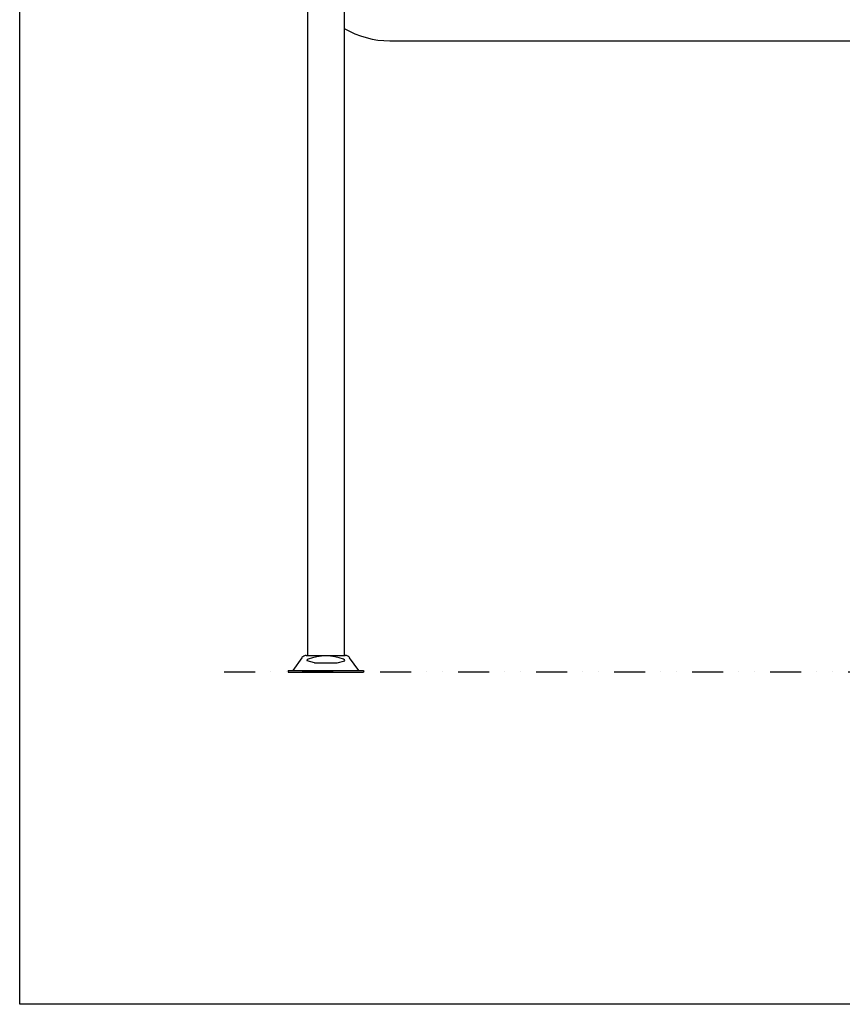
# Model space of a CAD drawing. Extents: x -2522 to 2563, y -1801 to 1819.
# Drawn here: x -2522 to -1432, y -1801 to -496 of the extents above; entities that cross this region are included whole.
import ezdxf

# ---------------------------------------------------------------- set-up
doc = ezdxf.new("R2010")
doc.units = 0
doc.header["$LTSCALE"] = 3.25
doc.linetypes.add('DIVIDE', pattern=[31.75, 12.7, -6.35, 0, -6.35, 0, -6.35])
doc.layers.get('0').update_dxf_attribs({"linetype": 'CONTINUOUS'})
for name, color, linetype in [('LAYER0144', 7, 'CONTINUOUS'), ('LAYER0147', 7, 'CONTINUOUS'), ('LAYER0148', 7, 'CONTINUOUS'), ('ZUWAKU', 7, 'CONTINUOUS')]:
    doc.layers.add(name, color=color, linetype=linetype)

# ---------------------------------------------------------------- blocks, each defined once
blk = doc.blocks.new('DC_GROUP_20')
at = {"layer": 'LAYER0147', "color": 9, "linetype": 'CONTINUOUS'}
for p, q in [((-2140.5, 243.9), (-2140.5, -1338.1)), ((-2091.9, 243.9), (-2091.9, -1338.1))]:
    blk.add_line(p, q, dxfattribs=at)
at = {"layer": 'LAYER0148', "color": 9, "linetype": 'CONTINUOUS'}
for p, q in [((-2159.7, -1358.1), (-2147.8, -1341.1)), ((-2142.1, -1338.1), (-2090.4, -1338.1)), ((-2072.7, -1358.1), (-2084.7, -1341.1)), ((-2131.2, -1348.1), (-2141.2, -1345.2)), ((-2131.2, -1348.1), (-2101.2, -1348.1)), ((-2101.2, -1348.1), (-2091.2, -1345.2)), ((-2166.2, -1358.1), (-2066.2, -1358.1)), ((-2166.2, -1358.1), (-2166.2, -1360.1)), ((-2166.2, -1360.1), (-2066.2, -1360.1)), ((-2066.2, -1358.1), (-2066.2, -1360.1))]:
    blk.add_line(p, q, dxfattribs=at)
for centre, radius, start, end in [((-2142.1, -1345.1), 7, 90, 145), ((-2138.8, -1345.2), 2.41, 110.3964, 180), ((-2116.2, -1406), 67.2, 69.6036, 110.3964), ((-2093.6, -1345.2), 2.41, 360, 69.6036), ((-2090.4, -1345.1), 7, 35, 90)]:
    blk.add_arc(centre, radius, start, end, dxfattribs=at)
blk = doc.blocks.new('DC_GROUP_19')
at = {"layer": 'LAYER0147', "linetype": 'CONTINUOUS'}
blk.add_blockref('DC_GROUP_20', (0, 0), dxfattribs=at)

msp = doc.modelspace()

# ---------------------------------------------------------------- linework, layer by layer
at = {"layer": 'LAYER0144', "color": 9, "linetype": 'CONTINUOUS'}
msp.add_line((-2031.24, -523.57), (-1158.56, -523.57), dxfattribs=at)
at = {"layer": 'LAYER0144', "color": 7, "linetype": 'DIVIDE'}
msp.add_line((-2251.2, -1360.07), (-87.87, -1360.07), dxfattribs=at)
at = {"layer": 'LAYER0144', "color": 9, "linetype": 'CONTINUOUS'}
msp.add_arc((-2031.24, -403.57), 120, 239.61331, 270, dxfattribs=at)
at = {"layer": 'ZUWAKU', "color": 5, "linetype": 'CONTINUOUS'}
for p, q in [((-2522, -1800.5), (-2522, 1818.92)), ((2563.17, -1800.5), (-2522, -1800.5))]:
    msp.add_line(p, q, dxfattribs=at)

# ---------------------------------------------------------------- block references
at = {"linetype": 'CONTINUOUS'}
msp.add_blockref('DC_GROUP_19', (0, 0), dxfattribs=at)

doc.saveas('drawing.dxf')
